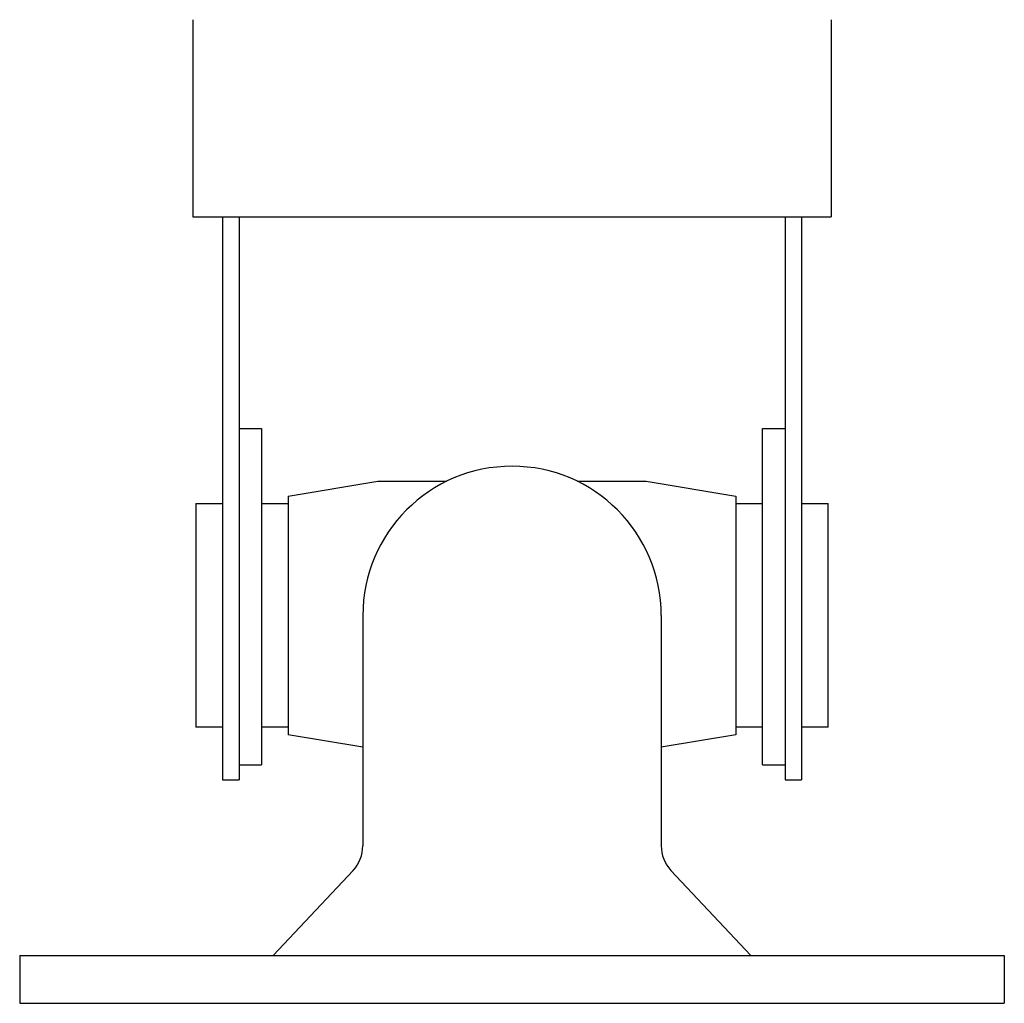
# Model space of a CAD drawing. Extents: x -10362 to 64412, y -29488 to 24295.
# Drawn here: x 4850 to 5180, y 12779 to 13109 of the extents above; entities that cross this region are included whole.
import ezdxf

# ---------------------------------------------------------------- set-up
doc = ezdxf.new("R2010")
doc.units = 0
doc.layers.get('0').update_dxf_attribs({"linetype": 'CONTINUOUS'})

msp = doc.modelspace()

# ---------------------------------------------------------------- linework, layer by layer
at = {"color": 130, "linetype": 'Continuous'}
for p, q in [((4907.82, 13109.04), (4907.82, 13043.02)), ((5121.82, 13109.04), (5121.82, 13043.02)), ((4907.82, 13043.02), (5121.82, 13043.02)), ((4917.82, 13043.02), (4917.82, 12854.29)), ((4923.32, 13043.02), (4923.32, 12854.29)), ((5106.32, 13043.02), (5106.32, 12854.29)), ((5111.82, 13043.02), (5111.82, 12854.29)), ((4923.32, 12971.99), (4930.82, 12971.99)), ((4930.82, 12971.99), (4930.82, 12859.29)), ((5098.82, 12971.99), (5106.32, 12971.99)), ((5098.82, 12859.29), (5098.82, 12971.99)), ((4939.82, 12949.37), (4969.82, 12954.37)), ((4969.82, 12954.37), (4993.02, 12954.37)), ((5036.61, 12954.37), (5059.82, 12954.37)), ((5059.82, 12954.37), (5089.82, 12949.37)), ((4939.82, 12949.37), (4939.82, 12869.37)), ((5089.82, 12949.37), (5089.82, 12869.37)), ((4908.82, 12946.87), (4908.82, 12871.87)), ((4908.82, 12946.87), (4917.82, 12946.87)), ((4930.82, 12946.87), (4939.82, 12946.87)), ((5089.82, 12946.87), (5098.82, 12946.87)), ((5111.82, 12946.87), (5120.82, 12946.87)), ((5120.82, 12871.87), (5120.82, 12946.87)), ((4964.82, 12909.37), (4964.82, 12832.12)), ((5064.82, 12909.37), (5064.82, 12832.12)), ((4917.82, 12871.87), (4908.82, 12871.87)), ((4939.82, 12871.87), (4930.82, 12871.87)), ((5098.82, 12871.87), (5089.82, 12871.87)), ((5120.82, 12871.87), (5111.82, 12871.87)), ((4964.82, 12865.21), (4939.82, 12869.37)), ((5089.82, 12869.37), (5064.82, 12865.21)), ((4923.32, 12859.29), (4930.82, 12859.29)), ((5098.82, 12859.29), (5106.32, 12859.29)), ((4917.82, 12854.29), (4923.32, 12854.29)), ((5106.32, 12854.29), (5111.82, 12854.29)), ((4961.57, 12823.91), (4934.82, 12795.37)), ((5068.06, 12823.91), (5094.82, 12795.37)), ((4849.82, 12795.37), (4849.82, 12779.37)), ((4849.82, 12795.37), (5179.82, 12795.37)), ((5179.82, 12795.37), (5179.82, 12779.37)), ((4849.82, 12779.37), (5179.82, 12779.37))]:
    msp.add_line(p, q, dxfattribs=at)
for centre, radius, start, end in [((5014.82, 12909.37), 50, 0, 180), ((4952.82, 12832.12), 12, 316.8477, 0.0001), ((5076.82, 12832.12), 12, 179.9999, 223.1523)]:
    msp.add_arc(centre, radius, start, end, dxfattribs=at)

doc.saveas('drawing.dxf')
